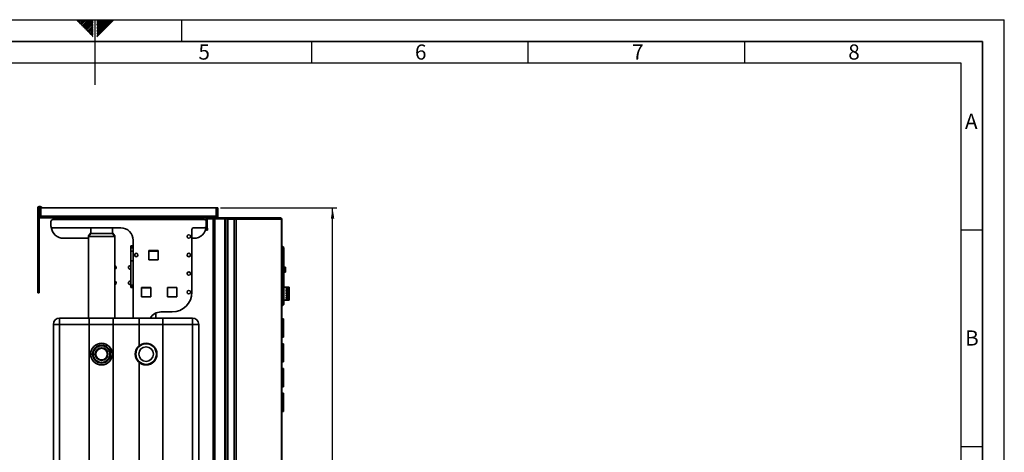
# Paper-space layout 'Blatt1' of a CAD drawing. Units: millimetres. Extents: x 0 to 4200, y 0 to 2970.
# Drawn here: x 1926 to 4200, y 1972 to 2970 of the extents above; entities that cross this region are included whole.
import ezdxf

# ---------------------------------------------------------------- set-up
doc = ezdxf.new("R2010")
doc.units = ezdxf.units.MM
for name, color, linetype in [('1', 7, 'Continuous'), ('61', 7, 'Continuous'), ('62', 7, 'Continuous')]:
    doc.layers.add(name, color=color, linetype=linetype)
doc.styles.add('SLDTEXTSTYLE0', font='TXT', dxfattribs={"width": 0.75})
doc.styles.add('SLDTEXTSTYLE1', font='TXT', dxfattribs={"width": 0.605})
doc.dimstyles.new('SLDDIMSTYLE1', dxfattribs={"dimtxt": 35, "dimasz": 25, "dimexe": 0, "dimexo": 0.0625, "dimgap": 8.75, "dimtad": 1, "dimdec": 1, "dimlfac": 0.7, "dimrnd": 1e-09, "dimzin": 12, "dimdsep": 46, "dimtxsty": 'SLDTEXTSTYLE1', "dimsah": 1, "dimcen": 0.09, "dimadec": 0, "dimazin": 3, "dimtfac": 1, "dimtdec": 1, "dimtofl": 0, "dimtmove": 0, "dimatfit": 3, "dimfxl": 1, "dimfrac": 2, "dimtolj": 1, "dimtzin": 12, "dimarcsym": 0})

# ---------------------------------------------------------------- blocks, each defined once
blk = doc.blocks.new('_D_1')
at = {"layer": '1', "ltscale": 10}
for p, q in [((2390.1, 2535.5), (2658.8, 2535.5)), ((2648.8, 1246.9), (2648.8, 2535.5)), ((2332.5, 1246.9), (2658.8, 1246.9))]:
    blk.add_line(p, q, dxfattribs=at)
for points in [[(2648.8, 2535.5), (2644.8, 2510.5), (2652.8, 2510.5)], [(2648.8, 1246.9), (2652.8, 1271.9), (2644.8, 1271.9)]]:
    blk.add_solid(points, dxfattribs=at)
at = {"layer": '1', "ltscale": 10, "insert": (2603.7, 1851.1), "char_height": 35, "attachment_point": 1, "rotation": 90, "style": 'SLDTEXTSTYLE1'}
blk.add_mtext('902', dxfattribs=at)

psp = doc.layouts.new('Blatt1')

# ---------------------------------------------------------------- linework, layer by layer
at = {"color": 7, "linetype": 'Continuous', "lineweight": 35, "ltscale": 10}
for p, q in [((1968.25, 2535.47), (1971.11, 2535.47)), ((1968.25, 2535.47), (1968.25, 2475.02)), ((1971.11, 2516.61), (1971.11, 2535.47)), ((1971.11, 2535.47), (1973.96, 2535.47)), ((1973.19, 2536.12), (1975.53, 2537.76)), ((1973.19, 2536.12), (1973.64, 2535.47)), ((1973.96, 2516.61), (1973.96, 2535.47)), ((1973.96, 2535.01), (1974.97, 2533.57)), ((2380.1, 2535.47), (1974.97, 2535.47)), ((1974.97, 2516.61), (1974.97, 2535.47)), ((1975.53, 2537.76), (1977.13, 2535.47)), ((2380.1, 2516.61), (2380.1, 2535.47)), ((2383.96, 2535.47), (2381.11, 2535.47)), ((2381.11, 2516.61), (2381.11, 2535.47)), ((2383.96, 2516.61), (2383.96, 2535.47)), ((1971.11, 2516.61), (1971.11, 2475.02)), ((1971.11, 2516.61), (1973.96, 2516.61)), ((2380.1, 2516.61), (1974.97, 2516.61)), ((2014.79, 2512.61), (1975.11, 2512.61)), ((1998.25, 2504.32), (1998.25, 2493.85)), ((2002.54, 2508.61), (2006.11, 2508.61)), ((2006.11, 2509.75), (2006.11, 2512.61)), ((2020.39, 2509.75), (2006.11, 2509.75)), ((2006.11, 2508.61), (2006.11, 2509.75)), ((2006.11, 2508.61), (2323.96, 2508.61)), ((2014.79, 2512.61), (2020.39, 2512.61)), ((2020.39, 2512.61), (2020.39, 2509.75)), ((2020.39, 2512.61), (2309.68, 2512.61)), ((2020.39, 2509.75), (2309.68, 2509.75)), ((2309.68, 2509.75), (2309.68, 2512.61)), ((2309.68, 2512.61), (2315.28, 2512.61)), ((2323.96, 2509.75), (2309.68, 2509.75)), ((2360.11, 2512.61), (2315.28, 2512.61)), ((2323.96, 2512.61), (2323.96, 2509.75)), ((2323.96, 2509.75), (2323.96, 2508.61)), ((2352.54, 2508.61), (2323.96, 2508.61)), ((2338.96, 2512.61), (2338.96, 2508.61)), ((2358.96, 2509.32), (2356.82, 2509.32)), ((2356.82, 2494.04), (2356.82, 2509.32)), ((2358.96, 2494.04), (2358.96, 2509.32)), ((2360.11, 2512.61), (2401.45, 2512.61)), ((2360.11, 2510.47), (2360.11, 2512.61)), ((2360.11, 2510.47), (2401.45, 2510.47)), ((2373.25, 1371.9), (2373.25, 2510.47)), ((2376.54, 1371.9), (2376.54, 2510.47)), ((2376.54, 2510.47), (2399.97, 2510.47)), ((2383.96, 2516.61), (2381.11, 2516.61)), ((2399.97, 1371.9), (2399.97, 2510.47)), ((2401.45, 2510.47), (2401.45, 2512.61)), ((2401.45, 2512.61), (2406.74, 2512.61)), ((2401.45, 2510.47), (2402.12, 2510.47)), ((2402.12, 2510.47), (2402.49, 2510.47)), ((2402.49, 1371.9), (2402.49, 2510.47)), ((2402.49, 2510.47), (2406.74, 2510.47)), ((2406.74, 2512.61), (2406.74, 2510.47)), ((2406.74, 2512.61), (2421.73, 2512.61)), ((2406.74, 2510.47), (2421.73, 2510.47)), ((2406.74, 2509.32), (2406.74, 1375.9)), ((2421.73, 2509.32), (2406.74, 2509.32)), ((2421.73, 2510.47), (2421.73, 2512.61)), ((2421.73, 2512.61), (2423.84, 2512.61)), ((2421.73, 2510.47), (2423.84, 2510.47)), ((2421.73, 2509.32), (2421.73, 1375.9)), ((2421.73, 2509.32), (2426.36, 2509.32)), ((2423.84, 2512.61), (2423.84, 2510.47)), ((2423.84, 2512.61), (2527.91, 2512.61)), ((2426.36, 2509.32), (2426.36, 1375.9)), ((2530.92, 2509.32), (2426.36, 2509.32)), ((2528.4, 2512.61), (2527.91, 2512.61)), ((2530.92, 1375.9), (2530.92, 2509.32)), ((2531.69, 2509.32), (2530.92, 2509.32)), ((2531.69, 2509.32), (2531.69, 1375.9)), ((2002.54, 2489.57), (2159.68, 2489.57)), ((2090.32, 2489.57), (2090.32, 2476.9)), ((2140.46, 2476.9), (2140.46, 2489.57)), ((2323.96, 2485.75), (2323.96, 2341.18)), ((2352.54, 2490.04), (2328.25, 2490.04)), ((2356.82, 2494.04), (2358.96, 2494.04)), ((2358.97, 2493.94), (2356.83, 2493.75)), ((2356.83, 2493.75), (2357.69, 2483.93)), ((2357.69, 2483.93), (2359.83, 2484.12)), ((2358.97, 2493.94), (2359.83, 2484.12)), ((1968.25, 2475.02), (1971.11, 2475.02)), ((1968.25, 2450.27), (1968.25, 2475.02)), ((1971.11, 2475.02), (1971.11, 2450.27)), ((2085.11, 2465.47), (2027.54, 2465.47)), ((2090.32, 2478.32), (2085.11, 2471.18)), ((2085.11, 2471.18), (2085.11, 2281.18)), ((2086.21, 2471.18), (2085.11, 2471.18)), ((2090.32, 2476.9), (2085.18, 2469.75)), ((2085.18, 2469.75), (2085.18, 2281.18)), ((2085.18, 2469.75), (2145.61, 2469.75)), ((2090.32, 2476.9), (2140.46, 2476.9)), ((2145.68, 2471.18), (2140.46, 2478.32)), ((2145.61, 2469.75), (2140.46, 2476.9)), ((2145.68, 2471.18), (2144.58, 2471.18)), ((2145.61, 2281.18), (2145.61, 2469.75)), ((2145.68, 2281.18), (2145.68, 2471.18)), ((2188.25, 2281.18), (2188.25, 2461)), ((2328.25, 2465.47), (2323.96, 2465.47)), ((1971.11, 2450.27), (1968.25, 2450.27)), ((1968.25, 2343.58), (1968.25, 2450.27)), ((1971.11, 2343.58), (1971.11, 2450.27)), ((2188.25, 2448.47), (2182.54, 2448.47)), ((2182.54, 2448.47), (2182.54, 2447.43)), ((2188.25, 2447.43), (2182.54, 2447.43)), ((2182.54, 2447.43), (2182.54, 2443.28)), ((2188.25, 2443.28), (2182.54, 2443.28)), ((2182.54, 2443.28), (2182.54, 2436.11)), ((2188.25, 2436.11), (2182.54, 2436.11)), ((2182.54, 2436.11), (2182.54, 2413.52)), ((2246.18, 2437.68), (2224.61, 2437.68)), ((2224.61, 2437.68), (2224.61, 2416.11)), ((2246.18, 2436.11), (2224.61, 2436.11)), ((2246.18, 2416.11), (2246.18, 2437.68)), ((2532.4, 2447.61), (2531.69, 2447.61)), ((2532.4, 2309.04), (2532.4, 2447.61)), ((2535.97, 2444.04), (2532.4, 2447.61)), ((2535.97, 2444.04), (2535.97, 2312.61)), ((2188.25, 2413.52), (2182.54, 2413.52)), ((2182.54, 2413.52), (2182.54, 2357.34)), ((2224.61, 2416.11), (2246.18, 2416.11)), ((2540.26, 2399.04), (2535.97, 2399.04)), ((2540.26, 2398.75), (2535.97, 2398.75)), ((2540.26, 2391.61), (2535.97, 2391.61)), ((2535.97, 2387.61), (2540.26, 2387.61)), ((2540.26, 2399.04), (2540.26, 2398.75)), ((2540.26, 2398.75), (2540.26, 2391.61)), ((2540.26, 2391.61), (2540.26, 2387.61)), ((1968.25, 2343.58), (1971.11, 2343.58)), ((1968.25, 2339.75), (1968.25, 2343.58)), ((1971.11, 2343.58), (1971.11, 2339.75)), ((2188.25, 2357.34), (2182.54, 2357.34)), ((2182.54, 2357.34), (2182.54, 2354.86)), ((2188.25, 2354.86), (2182.54, 2354.86)), ((2182.54, 2354.86), (2182.54, 2353.13)), ((2188.25, 2353.13), (2182.54, 2353.13)), ((2182.54, 2353.13), (2182.54, 2352.15)), ((2188.25, 2352.15), (2182.54, 2352.15)), ((2229.04, 2351.97), (2207.46, 2351.97)), ((2207.46, 2351.97), (2207.46, 2330.4)), ((2218.25, 2351.32), (2207.46, 2351.32)), ((2229.04, 2351.32), (2218.25, 2351.32)), ((2229.04, 2330.4), (2229.04, 2351.97)), ((2289.04, 2351.97), (2267.46, 2351.97)), ((2267.46, 2351.97), (2267.46, 2330.4)), ((2289.04, 2330.4), (2289.04, 2351.97)), ((2541.69, 2352.61), (2535.97, 2352.61)), ((2541.69, 2352.61), (2541.69, 2352.54)), ((2541.69, 2352.54), (2548.83, 2352.54)), ((2541.69, 2352.05), (2548.83, 2352.05)), ((2541.69, 2352.05), (2541.69, 2351.02)), ((2541.69, 2351.02), (2548.83, 2351.02)), ((2541.69, 2349.61), (2548.83, 2349.61)), ((2541.69, 2349.61), (2541.69, 2347.68)), ((2541.69, 2347.68), (2548.83, 2347.68)), ((2541.69, 2345.54), (2548.83, 2345.54)), ((2541.69, 2345.54), (2541.69, 2342.99)), ((2541.69, 2342.99), (2548.83, 2342.99)), ((2548.83, 2352.54), (2548.83, 2352.05)), ((2548.83, 2351.02), (2548.83, 2352.05)), ((2548.83, 2351.02), (2548.83, 2349.61)), ((2548.83, 2347.68), (2548.83, 2349.61)), ((2548.83, 2347.68), (2548.83, 2345.54)), ((2548.83, 2342.99), (2548.83, 2345.54)), ((2548.83, 2342.99), (2548.83, 2340.41)), ((1971.11, 2339.75), (1968.25, 2339.75)), ((2207.46, 2330.4), (2229.04, 2330.4)), ((2267.46, 2330.4), (2289.04, 2330.4)), ((2535.97, 2322.61), (2548.83, 2322.61)), ((2541.69, 2340.41), (2548.83, 2340.41)), ((2541.69, 2340.41), (2541.69, 2337.57)), ((2541.69, 2337.57), (2548.83, 2337.57)), ((2541.69, 2334.9), (2548.83, 2334.9)), ((2541.69, 2334.9), (2541.69, 2332.15)), ((2541.69, 2332.15), (2548.83, 2332.15)), ((2541.69, 2329.75), (2548.83, 2329.75)), ((2541.69, 2329.75), (2541.69, 2327.47)), ((2541.69, 2327.47), (2548.83, 2327.47)), ((2541.69, 2325.67), (2548.83, 2325.67)), ((2541.69, 2325.67), (2541.69, 2324.16)), ((2541.69, 2324.16), (2548.83, 2324.16)), ((2541.69, 2323.19), (2548.83, 2323.19)), ((2541.69, 2323.19), (2541.69, 2322.67)), ((2541.69, 2322.67), (2548.83, 2322.67)), ((2548.83, 2337.57), (2548.83, 2340.41)), ((2548.83, 2337.57), (2548.83, 2334.9)), ((2548.83, 2332.15), (2548.83, 2334.9)), ((2548.83, 2332.15), (2548.83, 2329.75)), ((2548.83, 2327.47), (2548.83, 2329.75)), ((2548.83, 2327.47), (2548.83, 2325.67)), ((2548.83, 2324.16), (2548.83, 2325.67)), ((2548.83, 2324.16), (2548.83, 2323.19)), ((2548.83, 2322.67), (2548.83, 2323.19)), ((2548.83, 2322.67), (2548.83, 2322.61)), ((2532.4, 2309.04), (2531.69, 2309.04)), ((2535.97, 2312.61), (2532.4, 2309.04)), ((2018.25, 2281.18), (2018.25, 2266.9)), ((2018.25, 2281.18), (2256.82, 2281.18)), ((2086.82, 2281.18), (2086.82, 2266.9)), ((2086.82, 2281.18), (2325.39, 2281.18)), ((2141.82, 2281.18), (2141.82, 2266.9)), ((2141.82, 2281.18), (2201.82, 2281.18)), ((2201.82, 2266.9), (2201.82, 2281.18)), ((2240.39, 2281.18), (2240.39, 2292.76)), ((2278.25, 2295.47), (2252.54, 2295.47)), ((2256.82, 2281.18), (2256.82, 2266.9)), ((2325.39, 2281.18), (2325.39, 2266.9)), ((2531.69, 2279.4), (2535.69, 2279.4)), ((2531.69, 2277.71), (2535.69, 2277.71)), ((2535.69, 2279.4), (2535.69, 2277.71)), ((2535.69, 2277.71), (2535.69, 2238.93)), ((2003.96, 2266.9), (2018.25, 2266.9)), ((2003.96, 1439.75), (2003.96, 2266.9)), ((2018.25, 2266.9), (2018.25, 1439.75)), ((2256.82, 2266.9), (2018.25, 2266.9)), ((2325.39, 2266.9), (2086.82, 2266.9)), ((2086.82, 2266.9), (2086.82, 1439.75)), ((2141.82, 2266.9), (2141.82, 1439.75)), ((2201.82, 2266.9), (2141.82, 2266.9)), ((2201.82, 2217.17), (2201.82, 2266.9)), ((2256.82, 1439.75), (2256.82, 2266.9)), ((2325.39, 1439.75), (2325.39, 2266.9)), ((2339.68, 2266.9), (2325.39, 2266.9)), ((2339.68, 2266.9), (2339.68, 1439.75)), ((2532.4, 2271.97), (2531.69, 2271.97)), ((2532.4, 2270.54), (2531.69, 2270.54)), ((2532.4, 2270.54), (2532.4, 2271.97)), ((2533.83, 2270.54), (2532.4, 2270.54)), ((2532.4, 2246.25), (2532.4, 2270.54)), ((2533.83, 2270.54), (2533.83, 2246.25)), ((2535.7, 2268.68), (2535.69, 2268.68)), ((2535.7, 2268.68), (2535.7, 2260.94)), ((2535.7, 2251.4), (2535.7, 2247.97)), ((2532.4, 2246.25), (2531.69, 2246.25)), ((2532.4, 2244.82), (2531.69, 2244.82)), ((2531.69, 2238.93), (2535.69, 2238.93)), ((2531.69, 2237.25), (2535.69, 2237.25)), ((2532.4, 2246.25), (2533.83, 2246.25)), ((2532.4, 2244.82), (2532.4, 2246.25)), ((2535.7, 2247.97), (2535.69, 2247.97)), ((2535.69, 2238.93), (2535.69, 2237.25)), ((2531.69, 2222.25), (2535.69, 2222.25)), ((2531.69, 2220.57), (2535.69, 2220.57)), ((2532.4, 2214.82), (2531.69, 2214.82)), ((2532.4, 2213.4), (2531.69, 2213.4)), ((2532.4, 2213.4), (2532.4, 2214.82)), ((2533.83, 2213.4), (2532.4, 2213.4)), ((2532.4, 2189.11), (2532.4, 2213.4)), ((2533.83, 2213.4), (2533.83, 2189.11)), ((2535.69, 2222.25), (2535.69, 2220.57)), ((2535.69, 2220.57), (2535.69, 2181.79)), ((2535.7, 2211.54), (2535.69, 2211.54)), ((2535.7, 2211.54), (2535.7, 2203.79)), ((2532.4, 2189.11), (2531.69, 2189.11)), ((2532.4, 2187.68), (2531.69, 2187.68)), ((2532.4, 2187.68), (2532.4, 2189.11)), ((2532.4, 2189.11), (2533.83, 2189.11)), ((2535.7, 2190.82), (2535.69, 2190.82)), ((2535.7, 2194.26), (2535.7, 2190.82)), ((2201.82, 1532.88), (2201.82, 2179.48)), ((2531.69, 2181.79), (2535.69, 2181.79)), ((2531.69, 2180.11), (2535.69, 2180.11)), ((2531.69, 2165.11), (2535.69, 2165.11)), ((2531.69, 2163.43), (2535.69, 2163.43)), ((2535.69, 2181.79), (2535.69, 2180.11)), ((2535.69, 2165.11), (2535.69, 2163.43)), ((2535.69, 2163.43), (2535.69, 2124.65)), ((2532.4, 2157.68), (2531.69, 2157.68)), ((2532.4, 2156.25), (2531.69, 2156.25)), ((2532.4, 2156.25), (2532.4, 2157.68)), ((2533.83, 2156.25), (2532.4, 2156.25)), ((2532.4, 2131.97), (2532.4, 2156.25)), ((2533.83, 2156.25), (2533.83, 2131.97)), ((2535.7, 2154.4), (2535.69, 2154.4)), ((2535.7, 2154.4), (2535.7, 2146.65)), ((2532.4, 2131.97), (2531.69, 2131.97)), ((2532.4, 2130.54), (2531.69, 2130.54)), ((2531.69, 2124.65), (2535.69, 2124.65)), ((2531.69, 2122.97), (2535.69, 2122.97)), ((2532.4, 2130.54), (2532.4, 2131.97)), ((2532.4, 2131.97), (2533.83, 2131.97)), ((2535.7, 2133.68), (2535.69, 2133.68)), ((2535.69, 2124.65), (2535.69, 2122.97)), ((2535.7, 2137.12), (2535.7, 2133.68)), ((2531.69, 2107.97), (2535.69, 2107.97)), ((2531.69, 2106.28), (2535.69, 2106.28)), ((2532.4, 2100.54), (2531.69, 2100.54)), ((2532.4, 2099.11), (2531.69, 2099.11)), ((2532.4, 2099.11), (2532.4, 2100.54)), ((2532.4, 2074.82), (2532.4, 2099.11)), ((2533.83, 2099.11), (2532.4, 2099.11)), ((2533.83, 2099.11), (2533.83, 2074.82)), ((2535.69, 2107.97), (2535.69, 2106.28)), ((2535.69, 2106.28), (2535.69, 2067.51)), ((2535.7, 2097.25), (2535.69, 2097.25)), ((2535.7, 2097.25), (2535.7, 2089.51)), ((2532.4, 2074.82), (2531.69, 2074.82)), ((2532.4, 2073.4), (2531.69, 2073.4)), ((2532.4, 2074.82), (2533.83, 2074.82)), ((2532.4, 2073.4), (2532.4, 2074.82)), ((2535.7, 2076.54), (2535.69, 2076.54)), ((2535.7, 2079.98), (2535.7, 2076.54)), ((2531.69, 2067.51), (2535.69, 2067.51)), ((2531.69, 2065.82), (2535.69, 2065.82)), ((2535.69, 2067.51), (2535.69, 2065.82))]:
    psp.add_line(p, q, dxfattribs=at)
at = {"color": 7, "linetype": 'Continuous', "lineweight": 35, "ltscale": 100}
for centre, radius in [((2316.82, 2469.75), 3.93), ((2195.39, 2426.9), 3.93), ((2316.82, 2426.9), 3.93), ((2316.82, 2384.04), 3.93), ((2316.82, 2341.18), 3.93), ((2115.39, 2198.32), 25), ((2115.39, 2198.32), 20.71), ((2115.39, 2198.32), 19.07), ((2115.39, 2198.32), 14.74), ((2115.39, 2198.32), 13.31), ((2218.25, 2198.32), 25), ((2218.25, 2198.32), 24.07), ((2218.25, 2198.32), 23.75), ((2218.25, 2198.32), 16.86)]:
    psp.add_circle(centre, radius, dxfattribs=at)
for centre, radius, start, end in [((1972.25, 2535.47), 4, 35, 180), ((1972.25, 2535.47), 1.14, 35, 180), ((2002.54, 2504.32), 4.29, 90, 180), ((2352.54, 2504.32), 4.29, 0, 90), ((2360.11, 2509.32), 3.29, 90, 180), ((2360.11, 2509.32), 1.14, 90, 180), ((2423.4, 2509.66), 2.98, 353.45913, 81.44831), ((2423.69, 2509.44), 1.04, 353.45913, 81.44831), ((2002.54, 2493.85), 4.29, 180, 270), ((2027.54, 2494.04), 28.57, 185.50678, 270), ((2159.68, 2461), 28.57, 0, 90), ((2328.25, 2485.75), 4.29, 90, 180), ((2328.25, 2494.04), 28.57, 270, 0), ((2352.54, 2494.32), 4.29, 270, 0), ((2360.11, 2494.04), 3.29, 180, 185), ((2360.11, 2494.04), 1.14, 180, 185), ((2145.39, 2398.32), 3.93, 273.12678, 86.87322), ((2181.11, 2398.32), 3.93, 68.67631, 180), ((2181.11, 2398.32), 3.93, 180, 291.32369), ((2145.39, 2362.61), 3.93, 273.12678, 86.87322), ((2181.11, 2362.61), 3.93, 68.67631, 180), ((2181.11, 2362.61), 3.93, 180, 291.32369), ((2278.25, 2341.18), 45.71, 270, 0), ((2018.25, 2266.9), 14.29, 90, 180), ((2252.54, 2266.9), 28.57, 90, 150), ((2325.39, 2266.9), 14.29, 0, 90), ((2532.4, 2270.54), 1.43, 0, 90), ((2532.4, 2246.25), 1.43, 270, 0), ((2218.25, 2198.32), 25, 131.08233, 228.91767), ((2532.4, 2213.4), 1.43, 0, 90), ((2532.4, 2189.11), 1.43, 270, 0), ((2532.4, 2156.25), 1.43, 0, 90), ((2532.4, 2131.97), 1.43, 270, 0), ((2532.4, 2099.11), 1.43, 0, 90), ((2532.4, 2074.82), 1.43, 270, 0)]:
    psp.add_arc(centre, radius, start, end, dxfattribs=at)
at = {"color": 7, "linetype": 'Continuous', "lineweight": 35, "ltscale": 10}
for points in [[(1971.11, 2516.61), (1971.17, 2516.09), (1971.29, 2515.04), (1972.21, 2513.71), (1973.53, 2512.79), (1974.58, 2512.67), (1975.11, 2512.61)], [(1973.96, 2516.61), (1973.98, 2516.46), (1974.02, 2516.16), (1974.28, 2515.78), (1974.66, 2515.52), (1974.96, 2515.48), (1975.11, 2515.47)], [(1975.11, 2512.61), (1975.1, 2512.67), (1975.07, 2512.79), (1975.04, 2513.71), (1975.01, 2515.04), (1974.99, 2516.09), (1974.97, 2516.61)], [(2380.1, 2516.61), (2380.09, 2516.09), (2380.06, 2515.04), (2380.03, 2513.71), (2380, 2512.79), (2379.98, 2512.67), (2379.96, 2512.61)], [(2379.96, 2512.61), (2380.49, 2512.67), (2381.54, 2512.79), (2382.86, 2513.71), (2383.78, 2515.04), (2383.9, 2516.09), (2383.96, 2516.61)], [(2379.96, 2515.47), (2380.11, 2515.48), (2380.41, 2515.52), (2380.79, 2515.78), (2381.06, 2516.16), (2381.09, 2516.46), (2381.11, 2516.61)], [(2527.91, 2512.61), (2528.28, 2512.56), (2529.02, 2512.46), (2529.98, 2511.7), (2530.68, 2510.62), (2530.84, 2509.75), (2530.92, 2509.32)], [(2531.69, 2509.32), (2531.64, 2509.75), (2531.54, 2510.62), (2530.78, 2511.7), (2529.69, 2512.46), (2528.83, 2512.56), (2528.4, 2512.61)]]:
    psp.add_open_spline(points, degree=3, dxfattribs=at)
at = {"layer": '61', "ltscale": 10}
for p in [(0, 2970), (4200, 0)]:
    psp.add_line(p, (4200, 2970), dxfattribs=at)
at = {"layer": '61', "color": 7, "linetype": 'Continuous', "lineweight": 35, "ltscale": 10}
for p, q in [((4150, 2920), (50, 2920)), ((4150, 50), (4150, 2920))]:
    psp.add_line(p, q, dxfattribs=at)
at = {"layer": '61', "color": 7, "linetype": 'Continuous', "ltscale": 10}
for p, q in [((4100, 2870), (100, 2870)), ((4100, 474.54), (4100, 2870))]:
    psp.add_line(p, q, dxfattribs=at)
at = {"layer": '62', "color": 7, "linetype": 'Continuous', "ltscale": 10}
for p, q in [((2057.55, 2968.25), (2059.29, 2970)), ((2059.32, 2966.49), (2062.83, 2970)), ((2061.08, 2964.72), (2065.2, 2968.84)), ((2062.85, 2962.95), (2066.97, 2967.07)), ((2064.62, 2961.18), (2068.74, 2965.3)), ((2065.2, 2968.84), (2066.36, 2970)), ((2066.39, 2959.41), (2070.51, 2963.54)), ((2066.97, 2967.07), (2069.9, 2970)), ((2068.15, 2957.65), (2072.28, 2961.77)), ((2068.74, 2965.3), (2073.43, 2970)), ((2069.92, 2955.88), (2074.04, 2960)), ((2070.51, 2963.54), (2076.97, 2970)), ((2071.69, 2954.11), (2075.81, 2958.23)), ((2072.28, 2961.77), (2080.51, 2970)), ((2073.46, 2952.34), (2077.58, 2956.47)), ((2074.04, 2960), (2084.04, 2970)), ((2075.81, 2958.23), (2087.58, 2970)), ((2077.58, 2956.47), (2091.11, 2970)), ((2079.35, 2954.7), (2094.65, 2970)), ((2081.11, 2952.93), (2095.8, 2967.61)), ((2082.88, 2951.16), (2095.8, 2964.08)), ((2084.65, 2949.39), (2095.8, 2960.54)), ((2086.42, 2947.63), (2095.8, 2957.01)), ((2100, 2970), (2100, 2820)), ((2104.2, 2965.61), (2108.59, 2970)), ((2104.2, 2969.14), (2105.06, 2970)), ((2104.2, 2962.07), (2104.9, 2962.77)), ((2104.2, 2958.53), (2106.67, 2961)), ((2104.2, 2955), (2108.44, 2959.24)), ((2104.2, 2951.46), (2110.2, 2957.47)), ((2104.9, 2962.77), (2112.13, 2970)), ((2106.67, 2961), (2115.66, 2970)), ((2108.44, 2959.24), (2119.2, 2970)), ((2110.2, 2957.47), (2122.74, 2970)), ((2111.97, 2955.7), (2126.27, 2970)), ((2113.74, 2953.93), (2129.81, 2970)), ((2115.51, 2952.16), (2133.34, 2970)), ((2117.28, 2950.4), (2136.88, 2970)), ((2119.04, 2948.63), (2140.41, 2970)), ((2120.81, 2946.86), (2143.95, 2970)), ((2300, 2970), (2300, 2920)), ((2075.22, 2950.58), (2079.35, 2954.7)), ((2076.99, 2948.81), (2081.11, 2952.93)), ((2078.76, 2947.04), (2082.88, 2951.16)), ((2080.53, 2945.27), (2084.65, 2949.39)), ((2082.3, 2943.51), (2086.42, 2947.63)), ((2084.06, 2941.74), (2088.19, 2945.86)), ((2085.83, 2939.97), (2089.95, 2944.09)), ((2087.6, 2938.2), (2091.72, 2942.32)), ((2088.19, 2945.86), (2095.8, 2953.47)), ((2089.37, 2936.43), (2093.49, 2940.56)), ((2089.95, 2944.09), (2095.8, 2949.94)), ((2091.13, 2934.67), (2095.26, 2938.79)), ((2091.72, 2942.32), (2095.8, 2946.4)), ((2092.9, 2932.9), (2095.8, 2935.8)), ((2093.49, 2940.56), (2095.8, 2942.87)), ((2095.26, 2938.79), (2095.8, 2939.33)), ((2104.2, 2947.93), (2111.97, 2955.7)), ((2104.2, 2944.39), (2113.74, 2953.93)), ((2104.2, 2940.86), (2115.51, 2952.16)), ((2104.2, 2937.32), (2117.28, 2950.4)), ((2104.2, 2933.79), (2119.04, 2948.63)), ((2104.2, 2930.25), (2120.81, 2946.86)), ((2094.67, 2931.13), (2095.8, 2932.26)), ((2600, 2920), (2600, 2870)), ((3100, 2920), (3100, 2870)), ((3600, 2920), (3600, 2870)), ((4100, 2485), (4150, 2485)), ((4100, 1985), (4150, 1985))]:
    psp.add_line(p, q, dxfattribs=at)

# ---------------------------------------------------------------- texts
at = {"layer": '62', "ltscale": 10, "char_height": 35, "attachment_point": 2, "style": 'SLDTEXTSTYLE0'}
for s, insert in [('5', (2352.32, 2912.9)), ('6', (2852.29, 2912.9)), ('7', (3353.68, 2912.9)), ('8', (3852.93, 2912.9)), ('A', (4123.74, 2752.9)), ('B', (4125.15, 2252.9))]:
    psp.add_mtext(s, dxfattribs=dict(at, insert=insert))

# ---------------------------------------------------------------- dimensions: what is measured, and where the dimension line sits
at = {"layer": '1', "ltscale": 10}
dim = psp.add_linear_dim(base=(2648.83, 2535.47), p1=(2322.54, 1246.89), p2=(2380.1, 2535.47), angle=90, dimstyle='SLDDIMSTYLE1', dxfattribs=at)
dim.commit()
dim.dimension.update_dxf_attribs({"geometry": '_D_1', "text_midpoint": (2648.83, 1891.18), "dimtype": 160})

doc.saveas('drawing.dxf')
